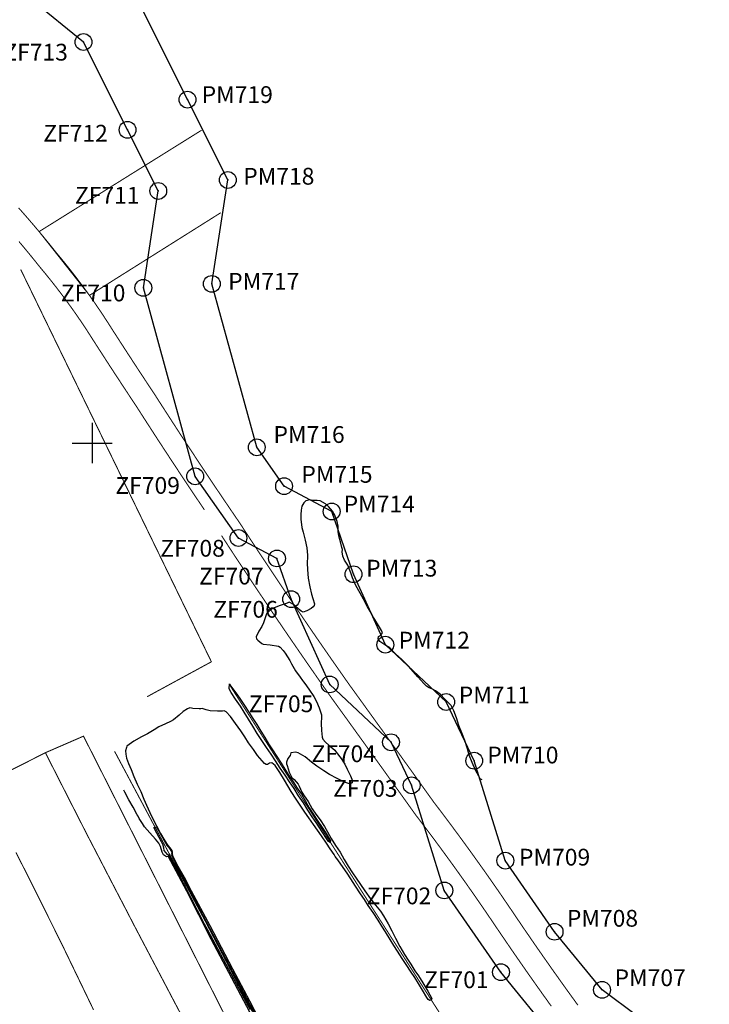
# Model space of a CAD drawing. Units: millimetres. Extents: x 527446 to 532662, y 2346702 to 2348502.
# Drawn here: x 527978 to 528184, y 2347833 to 2348126 of the extents above; entities that cross this region are included whole.
import ezdxf

# ---------------------------------------------------------------- set-up
doc = ezdxf.new("R2010")
doc.units = ezdxf.units.MM
doc.header["$LTSCALE"] = 40
doc.header["$PDMODE"] = 32
doc.header["$PDSIZE"] = 5
for name, color, linetype in [('CVL_PUNTO', 2, 'Continuous'), ('CVL_PUNTO_NUM', 2, 'Continuous'), ('CVL_RETUTM', 8, 'Continuous'), ('PLEAMAR_MAXIMA_2017', 1, 'Continuous'), ('Z URBANA', 7, 'Continuous'), ('ZF_2017', 7, 'Continuous')]:
    doc.layers.add(name, color=color, linetype=linetype)
doc.styles.add('SIMPLEX1', font='arial.ttf')

msp = doc.modelspace()

# ---------------------------------------------------------------- linework, layer by layer
at = {"layer": 'CVL_PUNTO', "color": 7}
for p in [(527997.43, 2348119.47), (528028.43, 2348102.31), (528010.56, 2348093.33), (528040.45, 2348078.38), (528019.71, 2348075.11), (528015.26, 2348046.25), (528035.68, 2348047.42), (528049.06, 2347998.74), (528030.7, 2347990.09), (528057.2, 2347987.15), (528071.4, 2347979.63), (528043.6, 2347971.72), (528055.09, 2347965.64), (528077.9, 2347960.92), (528059.31, 2347953.5), (528087.39, 2347939.94), (528070.8, 2347928.1), (528105.51, 2347922.87), (528089.08, 2347910.87), (528113.88, 2347905.38), (528095.22, 2347898.05), (528123.15, 2347875.61), (528104.97, 2347866.74), (528137.84, 2347854.42), (528121.85, 2347842.38), (528151.98, 2347837.11)]:
    msp.add_point(p, dxfattribs=at)
at = {"layer": 'CVL_RETUTM', "color": 8, "linetype": 'Continuous'}
for p, q in [((528000, 2348006), (528000, 2347994)), ((527994, 2348000), (528006, 2348000))]:
    msp.add_line(p, q, dxfattribs=at)
at = {"layer": 'PLEAMAR_MAXIMA_2017', "color": 1}
msp.add_lwpolyline([(528183.95, 2347813.27), (528151.98, 2347837.11), (528137.84, 2347854.42), (528123.15, 2347875.61), (528113.88, 2347905.38), (528105.51, 2347922.87), (528087.39, 2347939.94), (528077.9, 2347960.92), (528071.4, 2347979.63), (528057.2, 2347987.15), (528049.06, 2347998.74), (528035.68, 2348047.42), (528040.45, 2348078.38), (528028.43, 2348102.31), (528013.37, 2348132.3)], dxfattribs=at)
at = {"layer": 'Z URBANA', "color": 251, "const_width": 0.3, "flags": 128}
for points in [[(528038.31, 2348068.61), (527999.19, 2348044), (527984.19, 2348063), (528032.63, 2348093.21)], [(528044.1, 2347976.03), (528044.1, 2347976.03), (528043.79, 2347976.49), (528043.48, 2347976.94), (528043.17, 2347977.39), (528042.86, 2347977.85), (528042.55, 2347978.3), (528042.24, 2347978.76), (528041.93, 2347979.21), (528041.62, 2347979.66), (528041.31, 2347980.12), (528041, 2347980.57), (528040.69, 2347981.03), (528040.38, 2347981.48), (528040.07, 2347981.94), (528039.76, 2347982.39), (528039.45, 2347982.85), (528039.15, 2347983.3), (528038.84, 2347983.76), (528038.53, 2347984.21), (528038.22, 2347984.67), (528037.92, 2347985.13), (528037.61, 2347985.58), (528037.3, 2347986.04), (528036.99, 2347986.49), (528036.69, 2347986.95), (528036.38, 2347987.41), (528036.07, 2347987.86), (528035.77, 2347988.32), (528035.46, 2347988.78), (528035.16, 2347989.23), (528034.85, 2347989.69), (528034.55, 2347990.15), (528034.24, 2347990.6), (528033.93, 2347991.06), (528033.63, 2347991.52), (528033.33, 2347991.98), (528033.02, 2347992.43), (528032.72, 2347992.89), (528032.41, 2347993.35), (528032.11, 2347993.81), (528031.8, 2347994.27), (528031.5, 2347994.72), (528031.2, 2347995.18), (528030.89, 2347995.64), (528030.59, 2347996.1), (528030.29, 2347996.56), (528029.98, 2347997.02), (528029.68, 2347997.48), (528029.38, 2347997.94), (528029.08, 2347998.4), (528028.77, 2347998.85), (528028.47, 2347999.31), (528028.17, 2347999.77), (528027.87, 2348000.23), (528027.57, 2348000.69), (528027.27, 2348001.15), (528026.96, 2348001.61), (528026.66, 2348002.07), (528026.36, 2348002.53), (528026.06, 2348002.99), (528025.76, 2348003.45), (528025.46, 2348003.91), (528025.16, 2348004.38), (528024.86, 2348004.84), (528024.56, 2348005.3), (528024.26, 2348005.76), (528023.96, 2348006.22), (528023.66, 2348006.68), (528023.37, 2348007.14), (528023.07, 2348007.6), (528022.77, 2348008.07), (528022.47, 2348008.53), (528022.17, 2348008.99), (528021.87, 2348009.45), (528021.58, 2348009.91), (528021.28, 2348010.37), (528020.98, 2348010.84), (528020.68, 2348011.3), (528020.39, 2348011.76), (528020.09, 2348012.22), (528019.79, 2348012.69), (528019.49, 2348013.15), (528019.2, 2348013.61), (528018.9, 2348014.08), (528018.59, 2348014.56), (528018.59, 2348014.56), (528018.29, 2348015.02), (528017.98, 2348015.48), (528017.68, 2348015.94), (528017.37, 2348016.4), (528017.07, 2348016.85), (528016.77, 2348017.31), (528016.46, 2348017.77), (528016.16, 2348018.23), (528015.85, 2348018.69), (528015.55, 2348019.15), (528015.25, 2348019.61), (528014.95, 2348020.07), (528014.64, 2348020.53), (528014.64, 2348020.53), (528014.34, 2348020.99), (528014.04, 2348021.45), (528013.74, 2348021.91), (528013.43, 2348022.37), (528013.13, 2348022.83), (528012.83, 2348023.29), (528012.53, 2348023.75), (528012.23, 2348024.21), (528011.93, 2348024.67), (528011.63, 2348025.13), (528011.33, 2348025.59), (528011.02, 2348026.06), (528010.72, 2348026.52), (528010.42, 2348026.98), (528010.12, 2348027.44), (528009.83, 2348027.9), (528009.53, 2348028.36), (528009.23, 2348028.83), (528008.93, 2348029.29), (528008.63, 2348029.75), (528008.33, 2348030.21), (528008.03, 2348030.68), (528007.73, 2348031.14), (528007.43, 2348031.6), (528007.14, 2348032.06), (528006.84, 2348032.53), (528006.54, 2348032.99), (528006.24, 2348033.45), (528005.95, 2348033.92), (528005.65, 2348034.38), (528005.33, 2348034.88), (528005.33, 2348034.88), (528005.03, 2348035.34), (528004.74, 2348035.81), (528004.44, 2348036.27), (528004.14, 2348036.73), (528003.84, 2348037.19), (528003.54, 2348037.65), (528003.24, 2348038.11), (528002.93, 2348038.57), (528002.63, 2348039.03), (528002.32, 2348039.48), (528002.01, 2348039.94), (528001.7, 2348040.39), (528001.39, 2348040.85), (528001.08, 2348041.3), (528000.77, 2348041.75), (528000.46, 2348042.21), (528000.14, 2348042.66), (527999.82, 2348043.11), (527999.51, 2348043.55), (527999.19, 2348044), (527998.87, 2348044.45), (527998.55, 2348044.9), (527998.22, 2348045.34), (527997.9, 2348045.79), (527997.57, 2348046.23), (527997.25, 2348046.67), (527996.92, 2348047.11), (527996.59, 2348047.56), (527996.26, 2348048), (527995.93, 2348048.43), (527995.6, 2348048.87), (527995.26, 2348049.31), (527994.93, 2348049.75), (527994.59, 2348050.18), (527994.26, 2348050.62), (527993.92, 2348051.05), (527993.58, 2348051.48), (527993.24, 2348051.91), (527992.9, 2348052.34), (527992.55, 2348052.77), (527992.21, 2348053.2), (527991.86, 2348053.63), (527991.52, 2348054.06), (527991.17, 2348054.48), (527990.82, 2348054.91), (527990.47, 2348055.33), (527990.12, 2348055.76), (527989.77, 2348056.18), (527989.4, 2348056.61), (527989.4, 2348056.61), (527989.06, 2348057.04), (527988.72, 2348057.47), (527988.37, 2348057.9), (527988.03, 2348058.33), (527987.68, 2348058.75), (527987.34, 2348059.18), (527986.99, 2348059.61), (527986.64, 2348060.03), (527986.3, 2348060.46), (527985.95, 2348060.88), (527985.6, 2348061.31), (527985.24, 2348061.73), (527984.89, 2348062.16), (527984.54, 2348062.58), (527984.19, 2348063), (527983.83, 2348063.42), (527983.48, 2348063.84), (527983.48, 2348063.84), (527983.12, 2348064.26), (527982.77, 2348064.68), (527982.41, 2348065.1), (527982.05, 2348065.52), (527981.69, 2348065.93), (527981.34, 2348066.35), (527980.98, 2348066.77), (527980.61, 2348067.18), (527980.25, 2348067.6), (527979.89, 2348068.01), (527979.53, 2348068.42), (527979.16, 2348068.84), (527978.8, 2348069.25), (527978.43, 2348069.66), (527978.07, 2348070.07)], [(528033.45, 2347980.12), (528033.14, 2347980.58), (528032.83, 2347981.04), (528032.52, 2347981.49), (528032.22, 2347981.95), (528031.91, 2347982.41), (528031.6, 2347982.87), (528031.29, 2347983.33), (528030.98, 2347983.79), (528030.68, 2347984.24), (528030.37, 2347984.7), (528030.06, 2347985.16), (528029.75, 2347985.62), (528029.45, 2347986.08), (528029.14, 2347986.54), (528028.83, 2347987), (528028.53, 2347987.46), (528028.22, 2347987.92), (528027.91, 2347988.38), (528027.61, 2347988.84), (528027.3, 2347989.3), (528027, 2347989.76), (528026.69, 2347990.22), (528026.38, 2347990.68), (528026.08, 2347991.14), (528025.77, 2347991.6), (528025.47, 2347992.06), (528025.17, 2347992.52), (528024.86, 2347992.98), (528024.56, 2347993.44), (528024.25, 2347993.9), (528023.95, 2347994.36), (528023.65, 2347994.82), (528023.34, 2347995.29), (528023.04, 2347995.75), (528022.74, 2347996.21), (528022.43, 2347996.67), (528022.13, 2347997.13), (528021.83, 2347997.59), (528021.52, 2347998.06), (528021.22, 2347998.52), (528020.92, 2347998.98), (528020.62, 2347999.44), (528020.32, 2347999.91), (528020.01, 2348000.37), (528019.71, 2348000.83), (528019.41, 2348001.29), (528019.11, 2348001.76), (528018.81, 2348002.22), (528018.51, 2348002.68), (528018.21, 2348003.15), (528017.91, 2348003.61), (528017.61, 2348004.07), (528017.31, 2348004.54), (528017.01, 2348005), (528016.71, 2348005.47), (528016.41, 2348005.93), (528016.11, 2348006.39), (528015.81, 2348006.86), (528015.51, 2348007.32), (528015.21, 2348007.79), (528014.91, 2348008.25), (528014.62, 2348008.72), (528014.32, 2348009.18), (528014.02, 2348009.65), (528013.72, 2348010.11), (528013.42, 2348010.58), (528013.15, 2348011.01), (528012.87, 2348011.42), (528012.57, 2348011.88), (528012.26, 2348012.34), (528011.95, 2348012.81), (528011.65, 2348013.27), (528011.34, 2348013.73), (528011.04, 2348014.19), (528010.73, 2348014.65), (528010.43, 2348015.11), (528010.12, 2348015.57), (528009.82, 2348016.03), (528009.52, 2348016.5), (528009.21, 2348016.96), (528008.91, 2348017.42), (528008.6, 2348017.88), (528008.3, 2348018.35), (528008, 2348018.81), (528007.69, 2348019.27), (528007.39, 2348019.73), (528007.09, 2348020.2), (528006.78, 2348020.66), (528006.48, 2348021.12), (528006.18, 2348021.58), (528005.88, 2348022.05), (528005.88, 2348022.05), (528005.58, 2348022.51), (528005.27, 2348022.98), (528004.97, 2348023.44), (528004.67, 2348023.9), (528004.37, 2348024.37), (528004.07, 2348024.83), (528003.77, 2348025.3), (528003.47, 2348025.76), (528003.17, 2348026.22), (528002.87, 2348026.69), (528002.57, 2348027.15), (528002.27, 2348027.62), (528001.97, 2348028.08), (528001.67, 2348028.55), (528001.37, 2348029.01), (528001.07, 2348029.48), (528000.77, 2348029.94), (528000.47, 2348030.41), (528000.17, 2348030.87), (527999.85, 2348031.38), (527999.55, 2348031.85), (527999.27, 2348032.3), (527998.98, 2348032.75), (527998.69, 2348033.19), (527998.4, 2348033.64), (527998.11, 2348034.08), (527997.81, 2348034.53), (527997.52, 2348034.97), (527997.22, 2348035.41), (527996.93, 2348035.86), (527996.63, 2348036.3), (527996.33, 2348036.74), (527996.03, 2348037.18), (527995.73, 2348037.61), (527995.43, 2348038.05), (527995.12, 2348038.49), (527994.82, 2348038.92), (527994.51, 2348039.36), (527994.2, 2348039.79), (527993.9, 2348040.23), (527993.59, 2348040.66), (527993.27, 2348041.09), (527992.96, 2348041.52), (527992.65, 2348041.95), (527992.33, 2348042.38), (527992.02, 2348042.81), (527991.7, 2348043.24), (527991.38, 2348043.66), (527991.07, 2348044.09), (527990.74, 2348044.52), (527990.42, 2348044.94), (527990.1, 2348045.36), (527989.78, 2348045.78), (527989.45, 2348046.21), (527989.13, 2348046.63), (527988.8, 2348047.05), (527988.47, 2348047.46), (527988.14, 2348047.88), (527987.81, 2348048.3), (527987.48, 2348048.71), (527987.14, 2348049.13), (527986.81, 2348049.54), (527986.47, 2348049.96), (527986.14, 2348050.37), (527985.8, 2348050.78), (527985.46, 2348051.19), (527985.12, 2348051.6), (527984.78, 2348052.01), (527984.37, 2348052.5), (527983.98, 2348052.99), (527983.64, 2348053.41), (527983.3, 2348053.83), (527982.97, 2348054.25), (527982.63, 2348054.67), (527982.29, 2348055.09), (527981.95, 2348055.51), (527981.63, 2348055.9), (527981.63, 2348055.9), (527981.61, 2348055.92), (527981.27, 2348056.34), (527980.93, 2348056.75), (527980.58, 2348057.17), (527980.24, 2348057.58), (527979.9, 2348058), (527979.55, 2348058.41), (527979.21, 2348058.82), (527978.86, 2348059.24), (527978.51, 2348059.65), (527978.17, 2348060.06)], [(528016.41, 2347924.46), (528035.54, 2347934.85), (527978.7, 2348051.72)], [(528144.81, 2347832.52), (528144.48, 2347832.97), (528144.16, 2347833.41), (528143.84, 2347833.86), (528143.52, 2347834.3), (528143.19, 2347834.75), (528142.87, 2347835.19), (528142.55, 2347835.64), (528142.23, 2347836.09), (528141.91, 2347836.53), (528141.58, 2347836.98), (528141.26, 2347837.43), (528140.94, 2347837.87), (528140.62, 2347838.32), (528140.3, 2347838.77), (528139.98, 2347839.22), (528139.66, 2347839.66), (528139.34, 2347840.11), (528139.03, 2347840.56), (528138.71, 2347841.01), (528138.39, 2347841.46), (528138.07, 2347841.91), (528137.75, 2347842.35), (528137.43, 2347842.8), (528137.12, 2347843.25), (528136.8, 2347843.7), (528136.48, 2347844.15), (528136.17, 2347844.6), (528135.85, 2347845.05), (528135.53, 2347845.5), (528135.22, 2347845.95), (528134.9, 2347846.4), (528134.59, 2347846.85), (528134.27, 2347847.3), (528133.96, 2347847.75), (528133.64, 2347848.21), (528133.33, 2347848.66), (528133.01, 2347849.11), (528132.7, 2347849.56), (528132.39, 2347850.01), (528132.07, 2347850.47), (528131.76, 2347850.92), (528131.45, 2347851.37), (528131.13, 2347851.82), (528130.82, 2347852.28), (528130.51, 2347852.73), (528130.2, 2347853.18), (528129.89, 2347853.64), (528129.58, 2347854.09), (528129.27, 2347854.54), (528128.95, 2347855), (528128.64, 2347855.45), (528128.33, 2347855.91), (528128.02, 2347856.36), (528127.71, 2347856.81), (528127.41, 2347857.27), (528127.1, 2347857.72), (528126.79, 2347858.18), (528126.48, 2347858.63), (528126.17, 2347859.09), (528125.86, 2347859.55), (528125.55, 2347860), (528125.01, 2347860.81), (528125.01, 2347860.81), (528124.7, 2347861.27), (528124.39, 2347861.73), (528124.08, 2347862.18), (528123.77, 2347862.64), (528123.46, 2347863.09), (528123.15, 2347863.54), (528122.84, 2347864), (528122.53, 2347864.45), (528122.22, 2347864.91), (528121.91, 2347865.36), (528121.6, 2347865.81), (528121.29, 2347866.27), (528120.97, 2347866.72), (528120.66, 2347867.17), (528120.66, 2347867.17), (528120.35, 2347867.62), (528120.03, 2347868.07), (528119.72, 2347868.53), (528119.4, 2347868.98), (528119.09, 2347869.43), (528118.77, 2347869.88), (528118.46, 2347870.33), (528118.14, 2347870.78), (528117.83, 2347871.23), (528117.51, 2347871.68), (528117.19, 2347872.13), (528116.88, 2347872.58), (528116.56, 2347873.03), (528116.24, 2347873.48), (528115.92, 2347873.92), (528115.6, 2347874.37), (528115.28, 2347874.82), (528114.96, 2347875.27), (528114.64, 2347875.72), (528114.32, 2347876.16), (528114, 2347876.61), (528113.68, 2347877.06), (528113.36, 2347877.5), (528113.04, 2347877.95), (528112.72, 2347878.39), (528112.4, 2347878.84), (528112.07, 2347879.28), (528111.75, 2347879.73), (528111.43, 2347880.17), (528111.1, 2347880.62), (528110.78, 2347881.06), (528110.45, 2347881.51), (528110.13, 2347881.95), (528109.8, 2347882.39), (528109.48, 2347882.84), (528109.15, 2347883.28), (528108.82, 2347883.72), (528108.5, 2347884.17), (528108.17, 2347884.61), (528107.84, 2347885.05), (528107.52, 2347885.49), (528107.19, 2347885.93), (528106.86, 2347886.37), (528106.53, 2347886.82), (528106.2, 2347887.26), (528105.87, 2347887.7), (528105.54, 2347888.14), (528105.21, 2347888.58), (528104.88, 2347889.02), (528104.55, 2347889.45), (528104.22, 2347889.89), (528103.89, 2347890.33), (528103.55, 2347890.77), (528103.22, 2347891.21), (528102.89, 2347891.65), (528102.56, 2347892.08), (528102.22, 2347892.52), (528101.82, 2347893.04), (528101.82, 2347893.04), (528101.5, 2347893.49), (528101.18, 2347893.94), (528100.86, 2347894.38), (528100.54, 2347894.83), (528100.22, 2347895.28), (528099.9, 2347895.72), (528099.58, 2347896.17), (528099.26, 2347896.62), (528098.94, 2347897.06), (528098.62, 2347897.51), (528098.3, 2347897.96), (528097.98, 2347898.4), (528097.66, 2347898.85), (528097.34, 2347899.3), (528097.02, 2347899.75), (528096.7, 2347900.19), (528096.38, 2347900.64), (528096.06, 2347901.09), (528095.74, 2347901.53), (528095.42, 2347901.98), (528095.1, 2347902.43), (528094.78, 2347902.87), (528094.45, 2347903.32), (528094.13, 2347903.77), (528093.81, 2347904.21), (528093.49, 2347904.66), (528093.17, 2347905.1), (528092.85, 2347905.55), (528092.53, 2347906), (528092.21, 2347906.44), (528091.89, 2347906.89), (528091.57, 2347907.34), (528091.25, 2347907.78), (528090.92, 2347908.23), (528090.6, 2347908.68), (528090.28, 2347909.12), (528089.96, 2347909.57), (528089.64, 2347910.02), (528089.32, 2347910.46), (528089, 2347910.91), (528089, 2347910.91), (528088.68, 2347911.35), (528088.35, 2347911.8), (528088.03, 2347912.25), (528087.71, 2347912.69), (528087.39, 2347913.14), (528087.07, 2347913.58), (528086.75, 2347914.03), (528086.43, 2347914.48), (528086.11, 2347914.92), (528085.78, 2347915.37), (528085.46, 2347915.82), (528085.14, 2347916.26), (528084.82, 2347916.71), (528084.5, 2347917.15), (528084.18, 2347917.6), (528083.85, 2347918.05), (528083.53, 2347918.49), (528083.21, 2347918.94), (528082.89, 2347919.38), (528082.57, 2347919.83), (528082.25, 2347920.27), (528081.92, 2347920.72), (528081.6, 2347921.17), (528081.28, 2347921.61), (528080.96, 2347922.06), (528080.64, 2347922.5), (528080.31, 2347922.95), (528079.99, 2347923.39), (528079.67, 2347923.84), (528079.35, 2347924.29), (528079.03, 2347924.73), (528078.7, 2347925.18), (528078.38, 2347925.62), (528078.06, 2347926.07), (528077.74, 2347926.51), (528077.42, 2347926.96), (528077.09, 2347927.41), (528076.67, 2347927.98), (528076.67, 2347927.98), (528076.36, 2347928.43), (528076.04, 2347928.88), (528075.72, 2347929.33), (528075.41, 2347929.78), (528075.09, 2347930.23), (528074.78, 2347930.68), (528074.46, 2347931.13), (528074.15, 2347931.58), (528073.83, 2347932.03), (528073.52, 2347932.48), (528073.2, 2347932.93), (528072.89, 2347933.38), (528072.57, 2347933.83), (528072.26, 2347934.28), (528071.94, 2347934.73), (528071.63, 2347935.18), (528071.31, 2347935.63), (528071, 2347936.08), (528070.69, 2347936.53), (528070.37, 2347936.99), (528070.06, 2347937.44), (528069.75, 2347937.89), (528069.43, 2347938.34), (528069.12, 2347938.79), (528068.81, 2347939.24), (528068.5, 2347939.69), (528068.18, 2347940.15), (528067.87, 2347940.6), (528067.56, 2347941.05), (528067.25, 2347941.5), (528066.93, 2347941.95), (528066.62, 2347942.41), (528066.31, 2347942.86), (528066, 2347943.31), (528065.69, 2347943.76), (528065.38, 2347944.22), (528065.07, 2347944.67), (528064.76, 2347945.12), (528064.45, 2347945.58), (528064.14, 2347946.03), (528063.83, 2347946.48), (528063.52, 2347946.94), (528063.21, 2347947.39), (528062.9, 2347947.84), (528062.59, 2347948.3), (528062.28, 2347948.75), (528061.97, 2347949.21), (528061.66, 2347949.66), (528061.35, 2347950.11), (528061.04, 2347950.57), (528060.73, 2347951.02), (528060.42, 2347951.48), (528060.12, 2347951.93), (528059.81, 2347952.39), (528059.5, 2347952.84), (528059.19, 2347953.3), (528058.88, 2347953.75), (528058.58, 2347954.21), (528058.27, 2347954.66), (528057.96, 2347955.12), (528057.96, 2347955.12), (528057.65, 2347955.57), (528057.35, 2347956.03), (528057.04, 2347956.48), (528056.73, 2347956.94), (528056.43, 2347957.4), (528056.12, 2347957.85), (528055.82, 2347958.31), (528055.51, 2347958.76), (528055.2, 2347959.22), (528054.9, 2347959.68), (528054.59, 2347960.13), (528054.29, 2347960.59), (528053.98, 2347961.05), (528053.68, 2347961.5), (528053.37, 2347961.96), (528053.07, 2347962.42), (528052.76, 2347962.88), (528052.46, 2347963.33), (528052.15, 2347963.79), (528051.85, 2347964.25), (528051.55, 2347964.71), (528051.24, 2347965.16), (528050.94, 2347965.62), (528050.64, 2347966.08), (528050.33, 2347966.54), (528050.03, 2347967), (528049.73, 2347967.45), (528049.42, 2347967.91), (528049.12, 2347968.37), (528048.82, 2347968.83), (528048.52, 2347969.29), (528048.21, 2347969.75), (528047.91, 2347970.21), (528047.61, 2347970.66), (528047.31, 2347971.12), (528047.01, 2347971.58), (528046.71, 2347972.04), (528046.4, 2347972.5), (528046.1, 2347972.96), (528045.8, 2347973.42), (528045.5, 2347973.88), (528045.2, 2347974.34), (528044.9, 2347974.8), (528044.6, 2347975.26), (528044.1, 2347976.03)], [(528136.87, 2347832.23), (528136.55, 2347832.68), (528136.22, 2347833.13), (528135.9, 2347833.58), (528135.58, 2347834.03), (528135.26, 2347834.48), (528134.93, 2347834.93), (528134.61, 2347835.38), (528134.29, 2347835.83), (528133.97, 2347836.28), (528133.65, 2347836.74), (528133.33, 2347837.19), (528133, 2347837.64), (528132.68, 2347838.09), (528132.36, 2347838.54), (528132.04, 2347839), (528131.72, 2347839.45), (528131.4, 2347839.9), (528131.09, 2347840.35), (528130.77, 2347840.81), (528130.45, 2347841.26), (528130.13, 2347841.71), (528129.81, 2347842.17), (528129.49, 2347842.62), (528129.18, 2347843.07), (528128.86, 2347843.53), (528128.54, 2347843.98), (528128.23, 2347844.44), (528127.91, 2347844.89), (528127.59, 2347845.34), (528127.28, 2347845.8), (528126.96, 2347846.25), (528126.65, 2347846.71), (528126.33, 2347847.17), (528126.02, 2347847.62), (528125.7, 2347848.08), (528125.39, 2347848.53), (528125.07, 2347848.99), (528124.76, 2347849.45), (528124.44, 2347849.9), (528124.13, 2347850.36), (528123.82, 2347850.82), (528123.51, 2347851.27), (528123.19, 2347851.73), (528122.88, 2347852.19), (528122.57, 2347852.65), (528122.26, 2347853.1), (528121.95, 2347853.56), (528121.63, 2347854.02), (528121.32, 2347854.48), (528121.01, 2347854.94), (528120.7, 2347855.4), (528120.39, 2347855.85), (528120.08, 2347856.31), (528119.54, 2347857.12), (528119.23, 2347857.57), (528118.93, 2347858.02), (528118.62, 2347858.47), (528118.31, 2347858.92), (528118.01, 2347859.37), (528117.7, 2347859.82), (528117.39, 2347860.27), (528117.09, 2347860.72), (528116.78, 2347861.17), (528116.47, 2347861.62), (528116.16, 2347862.07), (528115.85, 2347862.52), (528115.54, 2347862.97), (528115.23, 2347863.41), (528114.92, 2347863.86), (528114.61, 2347864.31), (528114.3, 2347864.76), (528113.99, 2347865.2), (528113.68, 2347865.65), (528113.37, 2347866.1), (528113.05, 2347866.54), (528112.74, 2347866.99), (528112.43, 2347867.43), (528112.11, 2347867.88), (528111.8, 2347868.33), (528111.49, 2347868.77), (528111.17, 2347869.21), (528110.86, 2347869.66), (528110.54, 2347870.1), (528110.22, 2347870.55), (528109.91, 2347870.99), (528109.91, 2347870.99), (528109.59, 2347871.43), (528109.28, 2347871.88), (528108.96, 2347872.32), (528108.64, 2347872.76), (528108.32, 2347873.2), (528108.01, 2347873.65), (528107.69, 2347874.09), (528107.37, 2347874.53), (528107.05, 2347874.97), (528106.73, 2347875.41), (528106.41, 2347875.85), (528106.09, 2347876.29), (528105.77, 2347876.73), (528105.45, 2347877.17), (528105.13, 2347877.61), (528104.8, 2347878.05), (528104.48, 2347878.49), (528104.16, 2347878.93), (528103.84, 2347879.37), (528103.51, 2347879.81), (528103.19, 2347880.25), (528102.87, 2347880.68), (528102.54, 2347881.12), (528102.22, 2347881.56), (528101.89, 2347882), (528101.57, 2347882.43), (528101.24, 2347882.87), (528100.91, 2347883.3), (528100.59, 2347883.74), (528100.26, 2347884.18), (528099.93, 2347884.61), (528099.61, 2347885.05), (528099.28, 2347885.48), (528098.95, 2347885.92), (528098.62, 2347886.35), (528098.29, 2347886.79), (528097.96, 2347887.22), (528097.63, 2347887.65), (528097.3, 2347888.09), (528096.97, 2347888.52), (528096.51, 2347889.12), (528096.14, 2347889.65), (528095.82, 2347890.09), (528095.5, 2347890.54), (528095.18, 2347890.99), (528094.86, 2347891.43), (528094.54, 2347891.88), (528094.22, 2347892.33), (528093.9, 2347892.77), (528093.58, 2347893.22), (528093.26, 2347893.67), (528092.94, 2347894.11), (528092.62, 2347894.56), (528092.3, 2347895.01), (528091.98, 2347895.45), (528091.66, 2347895.9), (528091.34, 2347896.35), (528091.02, 2347896.79), (528090.69, 2347897.24), (528090.37, 2347897.69), (528090.05, 2347898.13), (528089.73, 2347898.58), (528089.41, 2347899.02), (528089.09, 2347899.47), (528088.77, 2347899.92), (528088.45, 2347900.36), (528088.13, 2347900.81), (528087.81, 2347901.26), (528087.49, 2347901.7), (528087.17, 2347902.15), (528086.85, 2347902.59), (528086.53, 2347903.04), (528086.21, 2347903.49), (528085.89, 2347903.93), (528085.56, 2347904.38), (528085.24, 2347904.82), (528084.92, 2347905.27), (528084.6, 2347905.72), (528084.28, 2347906.16), (528083.96, 2347906.61), (528083.64, 2347907.05), (528083.32, 2347907.5), (528083, 2347907.95), (528082.68, 2347908.39), (528082.36, 2347908.84), (528082.03, 2347909.28), (528081.71, 2347909.73), (528081.39, 2347910.17), (528081.07, 2347910.62), (528080.75, 2347911.07), (528080.43, 2347911.51), (528080.11, 2347911.96), (528079.79, 2347912.4), (528079.46, 2347912.85), (528079.14, 2347913.29), (528078.82, 2347913.74), (528078.5, 2347914.19), (528078.18, 2347914.63), (528077.86, 2347915.08), (528077.86, 2347915.08), (528077.54, 2347915.52), (528077.21, 2347915.97), (528076.89, 2347916.41), (528076.57, 2347916.86), (528076.25, 2347917.3), (528075.93, 2347917.75), (528075.61, 2347918.2), (528075.28, 2347918.64), (528074.96, 2347919.09), (528074.64, 2347919.53), (528074.32, 2347919.98), (528074, 2347920.42), (528073.68, 2347920.87), (528073.35, 2347921.31), (528073.03, 2347921.76), (528072.71, 2347922.2), (528072.39, 2347922.65), (528072.07, 2347923.09), (528071.74, 2347923.54), (528071.3, 2347924.15), (528070.96, 2347924.63), (528070.64, 2347925.08), (528070.33, 2347925.54), (528070.01, 2347925.99), (528069.69, 2347926.44), (528069.37, 2347926.89), (528069.06, 2347927.34), (528068.74, 2347927.79), (528068.42, 2347928.25), (528068.11, 2347928.7), (528067.79, 2347929.15), (528067.47, 2347929.6), (528067.16, 2347930.05), (528066.84, 2347930.51), (528066.53, 2347930.96), (528066.21, 2347931.41), (528065.9, 2347931.86), (528065.58, 2347932.32), (528065.27, 2347932.77), (528064.95, 2347933.22), (528064.64, 2347933.67), (528064.32, 2347934.13), (528064.01, 2347934.58), (528063.69, 2347935.03), (528063.38, 2347935.49), (528063.07, 2347935.94), (528062.75, 2347936.4), (528062.44, 2347936.85), (528062.13, 2347937.3), (528061.81, 2347937.76), (528061.5, 2347938.21), (528061.19, 2347938.67), (528060.87, 2347939.12), (528060.56, 2347939.57), (528060.25, 2347940.03), (528059.94, 2347940.48), (528059.9, 2347940.54), (528059.9, 2347940.54), (528059.62, 2347940.94), (528059.31, 2347941.39), (528059, 2347941.85), (528058.69, 2347942.3), (528058.38, 2347942.76), (528058.07, 2347943.21), (528057.75, 2347943.67), (528057.44, 2347944.13), (528057.13, 2347944.58), (528056.82, 2347945.04), (528056.51, 2347945.49), (528056.2, 2347945.95), (528055.89, 2347946.41), (528055.58, 2347946.86), (528055.27, 2347947.32), (528054.96, 2347947.77), (528054.65, 2347948.23), (528054.34, 2347948.69), (528054.03, 2347949.14), (528053.72, 2347949.6), (528053.41, 2347950.06), (528053.11, 2347950.52), (528052.8, 2347950.97), (528052.49, 2347951.43), (528052.18, 2347951.89), (528051.91, 2347952.29), (528051.91, 2347952.29), (528051.87, 2347952.34), (528051.56, 2347952.8), (528051.26, 2347953.26), (528050.95, 2347953.72), (528050.64, 2347954.18), (528050.33, 2347954.63), (528050.03, 2347955.09), (528049.72, 2347955.55), (528049.41, 2347956.01), (528049.1, 2347956.47), (528048.8, 2347956.93), (528048.49, 2347957.38), (528048.19, 2347957.84), (528047.88, 2347958.3), (528047.57, 2347958.76), (528047.27, 2347959.22), (528046.96, 2347959.68), (528046.66, 2347960.14), (528046.66, 2347960.14), (528046.35, 2347960.6), (528046.05, 2347961.06), (528045.74, 2347961.52), (528045.44, 2347961.98), (528045.13, 2347962.44), (528044.83, 2347962.9), (528044.52, 2347963.36), (528044.22, 2347963.82), (528043.91, 2347964.28), (528043.61, 2347964.74), (528043.31, 2347965.2), (528043, 2347965.66), (528042.7, 2347966.12), (528042.4, 2347966.58), (528042.09, 2347967.04), (528041.79, 2347967.5), (528041.49, 2347967.96), (528041.19, 2347968.42), (528040.88, 2347968.89), (528040.58, 2347969.35), (528040.28, 2347969.81), (528039.98, 2347970.27), (528039.67, 2347970.73), (528039.37, 2347971.19), (528039.07, 2347971.66), (528038.57, 2347972.43)], [(528041.05, 2347927.83), (528112.94, 2347815.6)], [(527986.06, 2347907.76), (527997.42, 2347912.69), (527999.78, 2347908.04), (527999.78, 2347908.04), (528074.03, 2347761.46), (528064.8, 2347756.3)], [(527967.05, 2347898.14), (527986.06, 2347907.76), (527986.06, 2347907.76), (527986.73, 2347906.44), (527986.73, 2347906.44), (527989.44, 2347901.13), (527989.44, 2347901.13), (527993.19, 2347893.75), (527993.19, 2347893.75), (527996.25, 2347887.75), (527996.25, 2347887.75), (527998.5, 2347883.32), (527999.56, 2347881.29), (527999.56, 2347881.29), (528003.04, 2347874.59), (528003.04, 2347874.59), (528004.98, 2347870.84), (528004.98, 2347870.84), (528006.17, 2347868.55), (528006.17, 2347868.55), (528006.46, 2347867.99), (528006.46, 2347867.99), (528009.99, 2347861.21), (528009.99, 2347861.21), (528012.79, 2347855.81), (528013.44, 2347854.56), (528013.44, 2347854.56), (528014.1, 2347853.32), (528014.1, 2347853.32), (528016.85, 2347848.09), (528016.85, 2347848.09), (528020.44, 2347841.27), (528020.44, 2347841.27), (528023.82, 2347834.84), (528023.82, 2347834.84), (528027.46, 2347827.93)], [(528108.61, 2347812.19), (528069.99, 2347787.91), (528033.54, 2347857.9), (528006.68, 2347908.18)], [(528000.42, 2347831.15), (527997.11, 2347838.02), (527997.11, 2347838.02), (527993.93, 2347844.6), (527993.93, 2347844.6), (527990.97, 2347850.73), (527990.66, 2347851.35), (527990.66, 2347851.35), (527987.26, 2347858.19), (527987.26, 2347858.19), (527983.95, 2347864.85), (527983.95, 2347864.85), (527981.68, 2347869.41), (527980.57, 2347871.6), (527980.57, 2347871.6), (527977.27, 2347878.07)]]:
    msp.add_lwpolyline(points, dxfattribs=at)
at = {"layer": 'Z URBANA', "color": 251}
for points in [[(528116.28, 2347899.66, 5), (528115.68, 2347900.03, 5), (528115.3, 2347900.73, 5), (528114.29, 2347902.57, 5), (528113.29, 2347904.83, 5), (528112.4, 2347907.04, 5), (528111.84, 2347908.93, 5), (528111.05, 2347911.4, 5), (528110.17, 2347913.72, 5), (528109.32, 2347915.86, 5), (528108.55, 2347918.14, 5), (528107.81, 2347920.23, 5), (528107.02, 2347921.8, 5), (528106.65, 2347922.2, 5), (528105.23, 2347923.62, 5), (528103.72, 2347925.2, 5), (528102.34, 2347926.24, 5), (528101.47, 2347926.7, 5), (528100.44, 2347927.1, 5), (528099.69, 2347927.59, 5), (528098.83, 2347928.42, 5), (528097.05, 2347930.35, 5), (528095.67, 2347931.99, 5), (528094.33, 2347933.56, 5), (528092.35, 2347935.57, 5), (528090.41, 2347937.21, 5), (528088.72, 2347938.98, 5), (528087.57, 2347939.75, 5), (528085.76, 2347940.86, 5), (528085.28, 2347941.68, 5), (528085.35, 2347942.34, 5), (528085.97, 2347942.68, 5), (528086.56, 2347943.5, 5), (528086.28, 2347944.15, 5), (528085.63, 2347945.19, 5), (528084.24, 2347947.43, 5), (528083.9, 2347948.05, 5), (528083.48, 2347948.82, 5), (528083.48, 2347948.82, 5), (528083.23, 2347949.28, 5), (528082.07, 2347951.25, 5), (528080.84, 2347953.48, 5), (528079.87, 2347955.25, 5), (528078.61, 2347957.55, 5), (528077.57, 2347959.89, 5), (528077.1, 2347961.33, 5), (528076.16, 2347963.62, 5), (528075.26, 2347965.12, 5), (528074.75, 2347966.34, 5), (528074.53, 2347967.62, 5), (528074.58, 2347968.25, 5), (528074.47, 2347968.89, 5), (528074.08, 2347970.18, 5), (528073.52, 2347972.38, 5), (528073.36, 2347973.69, 5), (528073.36, 2347975.29, 5), (528073.04, 2347976.61, 5), (528072.38, 2347978.55, 5), (528071.68, 2347979.67, 5), (528070.43, 2347981.09, 5), (528069.51, 2347981.88, 5), (528067.99, 2347982.75, 5), (528067.02, 2347982.92, 5), (528065.74, 2347982.92, 5), (528064.83, 2347983.12, 5), (528063.72, 2347982.81, 5), (528063.1, 2347982.17, 5), (528062.54, 2347981.16, 5), (528062.28, 2347980.02, 5), (528062.17, 2347978.76, 5), (528062.21, 2347977.38, 5), (528062.49, 2347974.83, 5), (528062.92, 2347973.46, 5), (528063.5, 2347971.08, 5), (528063.98, 2347968.75, 5), (528064.17, 2347966.65, 5), (528064.15, 2347965.53, 5), (528064.09, 2347964.9, 5), (528064.09, 2347964.9, 5), (528064.08, 2347964.19, 5), (528064.2, 2347962.36, 5), (528064.42, 2347959.78, 5), (528064.86, 2347957.22, 5), (528065.36, 2347954.99, 5), (528065.81, 2347953.74, 5), (528066.24, 2347952.07, 5), (528066.17, 2347951.63, 5), (528065.92, 2347951.2, 5), (528065.29, 2347950.75, 5), (528064, 2347950.04, 5), (528062.87, 2347949.62, 5), (528062.31, 2347949.91, 5), (528061.72, 2347950.39, 5), (528060.2, 2347951.86, 5), (528058.76, 2347952.57, 5), (528058.11, 2347952.31, 5), (528056.03, 2347951.57, 5), (528053.77, 2347950.73, 5), (528053.07, 2347950.25, 5), (528051.99, 2347949.16, 5), (528051.77, 2347948.54, 5), (528051.07, 2347946.45, 5), (528050.55, 2347945.37, 5), (528049.7, 2347944, 5), (528048.89, 2347942.26, 5), (528049.02, 2347941.73, 5), (528049.34, 2347941.3, 5), (528050.55, 2347940.26, 5), (528051.02, 2347940.12, 5), (528053.09, 2347939.86, 5), (528055.53, 2347939.49, 5), (528056.03, 2347939.17, 5), (528056.93, 2347938.26, 5), (528057.56, 2347937.4, 5), (528058.97, 2347935.27, 5), (528059.45, 2347934.24, 5), (528060.65, 2347932.2, 5), (528062.04, 2347930.25, 5), (528062.71, 2347929.32, 5), (528063.03, 2347928.89, 5), (528063.03, 2347928.89, 5), (528063.38, 2347928.39, 5), (528064.54, 2347926.72, 5), (528066.05, 2347924.55, 5), (528066.89, 2347923.01, 5), (528067.68, 2347921.14, 5), (528068.32, 2347919.09, 5), (528068.33, 2347918.49, 5), (528068.31, 2347916.48, 5), (528068.34, 2347914.39, 5), (528068.55, 2347912.41, 5), (528068.78, 2347911.84, 5), (528069.51, 2347910.94, 5), (528070.58, 2347910.02, 5), (528072.37, 2347908.5, 5), (528072.77, 2347907.92, 5), (528074.22, 2347906.01, 5), (528075.31, 2347904.31, 5), (528076.01, 2347902.89, 5), (528077.04, 2347900.86, 5), (528077.56, 2347899.34, 5), (528077.52, 2347898.82, 5), (528076.91, 2347898.48, 5), (528076.37, 2347898.59, 5), (528075.17, 2347899.03, 5), (528073.01, 2347900.04, 5), (528070.72, 2347901.29, 5), (528069.08, 2347902.39, 5), (528066.98, 2347903.74, 5), (528065.35, 2347904.95, 5), (528063.45, 2347906.51, 5), (528061.44, 2347907.71, 5), (528060.69, 2347907.9, 5), (528059.21, 2347907.69, 5), (528059.07, 2347906.91, 5), (528058.36, 2347906.02, 5), (528057.9, 2347904.97, 5), (528057.92, 2347904.48, 5), (528058.12, 2347903.98, 5), (528058.76, 2347901.94, 5), (528059.08, 2347901.21, 5), (528059.08, 2347901.21, 5), (528059.54, 2347900.36, 5), (528060.17, 2347899.81, 5), (528061.42, 2347898.39, 5), (528061.66, 2347897.82, 5), (528062.5, 2347895.98, 5), (528063.16, 2347894.94, 5), (528064.35, 2347893.2, 5), (528065.6, 2347891.08, 5), (528066.71, 2347889.48, 5), (528067.97, 2347887.77, 5), (528069.29, 2347885.8, 5), (528070.18, 2347884.18, 5), (528071.27, 2347882.18, 5), (528072.54, 2347880.17, 5), (528073.9, 2347878.12, 5), (528075.08, 2347875.97, 5), (528076.35, 2347873.96, 5), (528077.57, 2347872.02, 5), (528078.72, 2347870.36, 5), (528080, 2347868.46, 5), (528081.24, 2347866.64, 5), (528082.94, 2347864.27, 5), (528084.45, 2347862.39, 5), (528085.92, 2347860.59, 5), (528086.84, 2347859.2, 5), (528088.19, 2347856.74, 5), (528089.33, 2347854.66, 5), (528090.41, 2347852.55, 5), (528091.7, 2347850.05, 5), (528093.07, 2347847.7, 5), (528093.45, 2347847.01, 5), (528093.45, 2347847.01, 5), (528093.8, 2347846.51, 5), (528095, 2347844.76, 5), (528096.16, 2347842.79, 5), (528097.23, 2347841.28, 5), (528098.54, 2347839.19, 5), (528100.05, 2347836.72, 5), (528101.23, 2347834.57, 5), (528101.03, 2347834.06, 5), (528100.62, 2347833.93, 5), (528100.18, 2347834.29, 5), (528099.78, 2347834.88, 5), (528098.44, 2347837.04, 5), (528097.28, 2347839.01, 5), (528096.14, 2347840.78, 5), (528094.86, 2347842.68, 5), (528093.77, 2347844.38, 5), (528092.4, 2347846.44, 5), (528091.05, 2347848.6, 5), (528089.96, 2347850.3, 5), (528088.83, 2347852.08, 5), (528087.39, 2347854.4, 5), (528086.3, 2347856.1, 5), (528085.23, 2347857.91, 5), (528083.78, 2347860.12, 5), (528082.31, 2347862.22, 5), (528081.17, 2347863.99, 5), (528079.97, 2347865.74, 5), (528078.48, 2347868.02, 5), (528077.07, 2347870.15, 5), (528075.98, 2347871.85, 5), (528074.78, 2347873.6, 5), (528073.23, 2347875.85, 5), (528072.87, 2347876.35, 5), (528072.87, 2347876.35, 5), (528072.45, 2347876.82, 5), (528072.11, 2347877.44, 5), (528070.96, 2347879.11, 5), (528069.87, 2347880.81, 5), (528068.35, 2347882.98, 5), (528067.2, 2347884.65, 5), (528066, 2347886.4, 5), (528064.57, 2347888.41, 5), (528063.36, 2347890.05, 5), (528062.16, 2347891.79, 5), (528060.81, 2347893.96, 5), (528059.36, 2347896.16, 5), (528058.33, 2347897.9, 5), (528057.3, 2347899.63, 5), (528055.97, 2347901.91, 5), (528054.54, 2347903.93, 5), (528053.52, 2347904.77, 5), (528052.88, 2347904.62, 5), (528052.27, 2347904.28, 5), (528051.88, 2347904.27, 5), (528051.42, 2347904.52, 5), (528050.63, 2347905.38, 5), (528049.29, 2347906.95, 5), (528048.09, 2347908.69, 5), (528046.56, 2347910.75, 5), (528045.46, 2347912.46, 5), (528044.29, 2347914.31, 5), (528042.77, 2347916.48, 5), (528041.24, 2347918.55, 5), (528039.93, 2347919.93, 5), (528039.3, 2347920.19, 5), (528038.85, 2347920.14, 5), (528037.4, 2347920.14, 5), (528035.19, 2347920.23, 5), (528033.97, 2347920.56, 5), (528032.75, 2347920.89, 5), (528032.36, 2347920.88, 5), (528032.36, 2347920.88, 5), (528031.9, 2347920.83, 5), (528030.02, 2347920.9, 5), (528029.61, 2347921.07, 5), (528029.11, 2347921.1, 5), (528028.4, 2347920.81, 5), (528027.14, 2347920.02, 5), (528025.9, 2347918.94, 5), (528024.2, 2347917.51, 5), (528023.34, 2347917.03, 5), (528021.84, 2347916.41, 5), (528019.89, 2347915.44, 5), (528018.52, 2347914.59, 5), (528016.53, 2347913.4, 5), (528014.7, 2347912.5, 5), (528012.47, 2347911.17, 5), (528010.38, 2347909.72, 5), (528010.2, 2347909.32, 5), (528009.96, 2347908.29, 5), (528010.01, 2347907.32, 5), (528010.25, 2347906.15, 5), (528010.81, 2347904.56, 5), (528011.61, 2347902.8, 5), (528012.47, 2347900.66, 5), (528013.46, 2347898.41, 5), (528014.52, 2347896.19, 5), (528015.41, 2347893.97, 5), (528016.2, 2347892.1, 5), (528017.22, 2347889.96, 5), (528018.19, 2347887.89, 5), (528019.14, 2347886.01, 5), (528020.41, 2347883.7, 5), (528021.7, 2347881.53, 5), (528022.51, 2347880.13, 5), (528023.16, 2347879.41, 5), (528023.71, 2347878.65, 5), (528023.85, 2347878.21, 5), (528023.85, 2347877.63, 5), (528023.94, 2347877.11, 5), (528023.94, 2347877.11, 5), (528024.63, 2347875.79, 5), (528025.55, 2347874.01, 5), (528027.46, 2347870.68, 5), (528029.54, 2347866.59, 5), (528035.1, 2347856.28, 5), (528041.87, 2347843.36, 5), (528046.9, 2347833.88, 5), (528052.8, 2347822.56, 5)], [(528040.94, 2347928.29, 4.5), (528041.38, 2347927.63, 4.5), (528042.81, 2347925.61, 4.5), (528044.01, 2347923.87, 4.5), (528045.21, 2347922.12, 4.5), (528046.7, 2347919.84, 4.5), (528047.92, 2347917.91, 4.5), (528049.05, 2347916.13, 4.5), (528050.27, 2347914.19, 4.5), (528051.49, 2347912.26, 4.5), (528052.61, 2347910.37, 4.5), (528053.75, 2347908.59, 4.5), (528055.07, 2347906.62, 4.5), (528056.29, 2347904.69, 4.5), (528057.43, 2347902.91, 4.5), (528058.65, 2347900.97, 4.5), (528059.93, 2347899.07, 4.5), (528061.11, 2347897.22, 4.5), (528062.35, 2347895.4, 4.5), (528063.55, 2347893.35, 4.5), (528064.7, 2347891.39, 4.5), (528065.74, 2347889.65, 4.5), (528067.29, 2347887.4, 4.5), (528068.51, 2347885.47, 4.5), (528069.75, 2347883.65, 4.5), (528071.05, 2347881.56, 4.5), (528070.85, 2347881.05, 4.5), (528070.31, 2347881.45, 4.5), (528069.89, 2347882.22, 4.5), (528068.57, 2347884.2, 4.5), (528067.7, 2347885.63, 4.5), (528067.3, 2347886.21, 4.5), (528067.3, 2347886.21, 4.5), (528066.95, 2347886.71, 4.5), (528065.62, 2347888.69, 4.5), (528064.3, 2347890.67, 4.5), (528062.95, 2347892.83, 4.5), (528061.55, 2347894.96, 4.5), (528060.2, 2347897.12, 4.5), (528058.81, 2347899.06, 4.5), (528057.49, 2347901.04, 4.5), (528056.08, 2347903.17, 4.5), (528054.67, 2347905.3, 4.5), (528053.31, 2347907.35, 4.5), (528051.98, 2347909.33, 4.5), (528050.62, 2347911.38, 4.5), (528049.21, 2347913.51, 4.5), (528047.86, 2347915.67, 4.5), (528046.62, 2347917.79, 4.5), (528045.31, 2347919.88, 4.5), (528044.22, 2347921.58, 4.5), (528042.75, 2347923.68, 4.5), (528041.43, 2347925.65, 4.5), (528040.79, 2347926.81, 4.5), (528040.94, 2347928.29, 4.5)], [(528054.07, 2347817.21, 5), (528035.44, 2347852.26, 5), (528028.2, 2347866.56, 5), (528022.67, 2347876.94, 5), (528022.14, 2347876.75, 5), (528021.24, 2347877.36, 5), (528020.82, 2347878.17, 5), (528020.39, 2347879.79, 5), (528019.84, 2347880.79, 5), (528018.84, 2347882.04, 5), (528017.2, 2347883.85, 5), (528015.63, 2347885.69, 5), (528015.02, 2347886.65, 5), (528014.02, 2347888.2, 5), (528013.68, 2347888.82, 5), (528013.68, 2347888.82, 5), (528013.42, 2347889.28, 5), (528012.2, 2347891.51, 5), (528010.98, 2347893.74, 5), (528009.75, 2347895.97, 5), (528009.43, 2347896.56, 5)], [(528047.18, 2347831.24, 4.5), (528046.12, 2347833.16, 4.5), (528034.45, 2347854.88, 4.5), (528033.44, 2347856.73, 4.5), (528023.02, 2347877.03, 4.5), (528022.48, 2347877.44, 4.5), (528021.49, 2347878.61, 4.5), (528021.32, 2347879.4, 4.5), (528021.02, 2347880.54, 4.5), (528020.64, 2347881.23, 4.5), (528019.31, 2347883.8, 4.5), (528018.38, 2347885.49, 4.5), (528019.19, 2347885.64, 4.5)], [(528019.19, 2347885.64, 4.5), (528022.33, 2347880.05, 4.5), (528022.85, 2347879.54, 4.5), (528023.65, 2347878.38, 4.5), (528023.72, 2347877.81, 4.5), (528023.54, 2347877.41, 4.5), (528029.11, 2347866.66, 4.5), (528041.72, 2347842.66, 4.5), (528042.98, 2347840.35, 4.5), (528055.8, 2347815.96, 4.5)]]:
    msp.add_polyline3d(points, dxfattribs=at)
at = {"layer": 'ZF_2017', "color": 5}
msp.add_lwpolyline([(528138.05, 2347822.55), (528121.85, 2347842.38), (528104.97, 2347866.74), (528095.22, 2347898.05), (528089.08, 2347910.87), (528070.8, 2347928.1), (528059.31, 2347953.5), (528055.09, 2347965.64), (528043.6, 2347971.72), (528030.7, 2347990.09), (528015.26, 2348046.25), (528019.71, 2348075.11), (528010.56, 2348093.33), (527997.43, 2348119.47), (527982.05, 2348131.94)], dxfattribs=at)

# ---------------------------------------------------------------- texts
at = {"layer": 'CVL_PUNTO_NUM', "color": 7, "style": 'SIMPLEX1'}
for s, p in [('ZF713', (527973.53, 2348113.95)), ('PM719', (528032.65, 2348101.32)), ('ZF712', (527985.43, 2348089.8)), ('PM718', (528045.03, 2348076.99)), ('ZF711', (527994.88, 2348071.32)), ('PM717', (528040.54, 2348045.69)), ('ZF710', (527990.68, 2348042.22)), ('PM716', (528054.05, 2348000.05)), ('PM715', (528062.36, 2347988.18)), ('ZF709', (528006.92, 2347984.88)), ('PM714', (528074.96, 2347979.33)), ('ZF708', (528020.31, 2347966.16)), ('ZF707', (528031.87, 2347957.87)), ('PM713', (528081.67, 2347960.23)), ('ZF706', (528036.11, 2347947.98)), ('PM712', (528091.37, 2347938.79)), ('PM711', (528109.27, 2347922.46)), ('ZF705', (528046.7, 2347919.84, 4.5)), ('ZF704', (528065.35, 2347904.95, 5)), ('PM710', (528117.78, 2347904.57)), ('ZF703', (528071.8, 2347894.63)), ('PM709', (528127.23, 2347874.15)), ('ZF702', (528081.84, 2347862.61)), ('PM708', (528141.5, 2347855.94)), ('ZF701', (528098.93, 2347837.63)), ('PM707', (528155.71, 2347838.22))]:
    msp.add_text(s, height=5, dxfattribs=at).set_placement(p)

doc.saveas('drawing.dxf')
